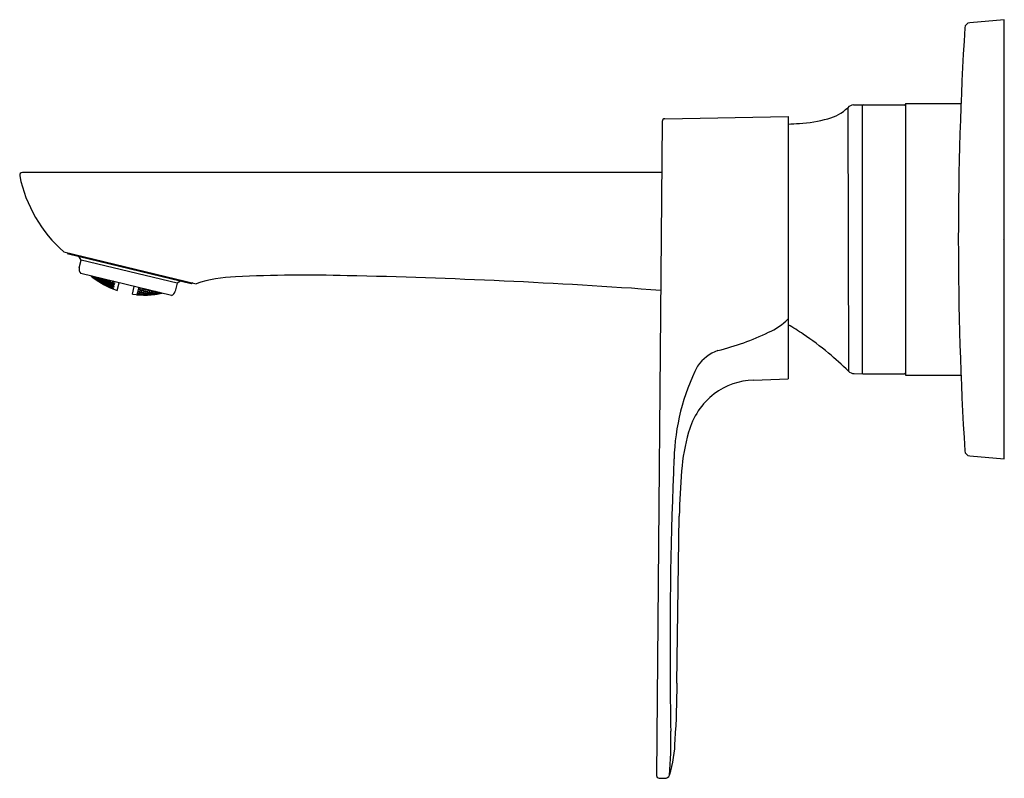
# Model space of a CAD drawing. Extents: x 3630.19 to 3637.25, y 150.53 to 155.97.
import ezdxf

# ---------------------------------------------------------------- set-up
doc = ezdxf.new("R2010")
doc.units = 0
doc.header["$LTSCALE"] = 0.64311
doc.layers.get('0').update_dxf_attribs({"color": 255, "linetype": 'CONTINUOUS'})
doc.layers.get('DEFPOINTS').update_dxf_attribs({"linetype": 'CONTINUOUS'})
doc.styles.get("Standard").update_dxf_attribs({"font": 'txt', "width": 0.8})

msp = doc.modelspace()

# ---------------------------------------------------------------- linework, layer by layer
for p, q in [((3637.2519, 155.9745), (3637.0047, 155.9529)), ((3637.2519, 152.8249), (3637.2519, 155.9745)), ((3636.1283, 155.3436), (3636.1336, 153.4535)), ((3636.1711, 155.363), (3636.2322, 155.3637)), ((3636.2322, 155.3637), (3636.2322, 153.4353)), ((3636.2401, 155.3637), (3636.5354, 155.3637)), ((3636.5432, 155.3742), (3636.9413, 155.3742)), ((3636.5432, 155.3742), (3636.5432, 153.4253)), ((3634.8166, 155.2645), (3635.7007, 155.28)), ((3635.7007, 155.28), (3635.7007, 153.3998)), ((3634.7973, 155.245), (3634.7564, 150.555)), ((3634.7941, 154.8778), (3630.2077, 154.8778)), ((3630.5055, 154.3094), (3631.4531, 154.0813)), ((3630.5378, 154.2932), (3630.5318, 154.303)), ((3631.4179, 154.0803), (3630.5378, 154.2932)), ((3630.6288, 154.2509), (3630.6143, 154.2747)), ((3630.6151, 154.194), (3630.6288, 154.2509)), ((3631.3176, 154.0843), (3630.6288, 154.2509)), ((3631.2763, 153.9971), (3630.6258, 154.1544)), ((3630.7227, 154.1249), (3630.7088, 154.1343)), ((3630.7165, 154.1261), (3630.717, 154.128)), ((3630.7312, 154.1142), (3630.7165, 154.1261)), ((3630.717, 154.128), (3630.7321, 154.1182)), ((3630.719, 154.1319), (3630.7234, 154.1279)), ((3630.7327, 154.1206), (3630.7201, 154.1316)), ((3630.7234, 154.1279), (3630.7227, 154.1249)), ((3630.7312, 154.1142), (3630.7321, 154.1182)), ((3630.7464, 154.1045), (3630.7312, 154.1142)), ((3630.7321, 154.1182), (3630.7468, 154.1064)), ((3630.7327, 154.1206), (3630.7345, 154.1281)), ((3630.7481, 154.1118), (3630.7327, 154.1206)), ((3630.7354, 154.1279), (3630.7491, 154.1157)), ((3630.7404, 154.1066), (3630.7407, 154.1077)), ((3630.7407, 154.1077), (3630.756, 154.0983)), ((3630.7416, 154.1112), (3630.7423, 154.1141)), ((3630.7564, 154.0999), (3630.7416, 154.1112)), ((3630.7423, 154.1141), (3630.7578, 154.1057)), ((3630.744, 154.1214), (3630.745, 154.1256)), ((3630.7585, 154.1089), (3630.744, 154.1214)), ((3630.7468, 154.1064), (3630.7464, 154.1045)), ((3630.7491, 154.1157), (3630.7481, 154.1118)), ((3630.7489, 154.1246), (3630.7609, 154.1188)), ((3630.7555, 154.0965), (3630.756, 154.0983)), ((3630.756, 154.0983), (3630.771, 154.088)), ((3630.7564, 154.0999), (3630.7578, 154.1057)), ((3630.7719, 154.0915), (3630.7564, 154.0999)), ((3630.7578, 154.1057), (3630.7726, 154.0944)), ((3630.7585, 154.1089), (3630.7609, 154.1188)), ((3630.7743, 154.1014), (3630.7585, 154.1089)), ((3630.7609, 154.1188), (3630.7755, 154.1063)), ((3630.7656, 154.0921), (3630.766, 154.094)), ((3630.7808, 154.0821), (3630.7656, 154.0921)), ((3630.766, 154.094), (3630.7816, 154.086)), ((3630.7673, 154.0992), (3630.7683, 154.103)), ((3630.7822, 154.0883), (3630.7673, 154.0992)), ((3630.7683, 154.103), (3630.7841, 154.096)), ((3630.7704, 154.1121), (3630.7719, 154.118)), ((3630.785, 154.1001), (3630.7704, 154.1121)), ((3630.771, 154.088), (3630.7708, 154.087)), ((3630.7719, 154.118), (3630.7879, 154.1119)), ((3630.7726, 154.0944), (3630.7719, 154.0915)), ((3630.7755, 154.1063), (3630.7743, 154.1014)), ((3630.7808, 154.0821), (3630.7816, 154.086)), ((3630.7963, 154.0743), (3630.7808, 154.0821)), ((3630.7816, 154.086), (3630.7968, 154.0761)), ((3630.7822, 154.0883), (3630.7841, 154.096)), ((3630.798, 154.0813), (3630.7822, 154.0883)), ((3630.7841, 154.096), (3630.7989, 154.0851)), ((3630.785, 154.1001), (3630.7879, 154.1119)), ((3630.8011, 154.0939), (3630.785, 154.1001)), ((3630.7879, 154.1119), (3630.8025, 154.0996)), ((3630.7902, 154.0757), (3630.7905, 154.0768)), ((3630.7905, 154.0768), (3630.8062, 154.0692)), ((3630.7913, 154.0802), (3630.792, 154.083)), ((3630.8066, 154.0707), (3630.7913, 154.0802)), ((3630.792, 154.083), (3630.8079, 154.0764)), ((3630.7937, 154.09), (3630.7949, 154.095)), ((3630.8087, 154.0795), (3630.7937, 154.09)), ((3630.7949, 154.095), (3630.811, 154.089)), ((3630.7968, 154.0761), (3630.7963, 154.0743)), ((3630.7975, 154.1056), (3630.7992, 154.1125)), ((3630.8122, 154.0939), (3630.7975, 154.1056)), ((3630.7989, 154.0851), (3630.798, 154.0813)), ((3630.7992, 154.1125), (3630.8155, 154.1077)), ((3630.8025, 154.0996), (3630.8011, 154.0939)), ((3630.8057, 154.0674), (3630.8062, 154.0692)), ((3630.8062, 154.0692), (3630.8217, 154.0607)), ((3630.8066, 154.0707), (3630.8079, 154.0764)), ((3630.8225, 154.0641), (3630.8066, 154.0707)), ((3630.8079, 154.0764), (3630.8232, 154.0669)), ((3630.8087, 154.0795), (3630.811, 154.089)), ((3630.8249, 154.0738), (3630.8087, 154.0795)), ((3630.811, 154.089), (3630.826, 154.0785)), ((3630.8122, 154.0939), (3630.8155, 154.1077)), ((3630.8286, 154.0891), (3630.8122, 154.0939)), ((3630.8155, 154.1077), (3630.8302, 154.0959)), ((3630.8161, 154.0643), (3630.8165, 154.0659)), ((3630.8316, 154.056), (3630.8161, 154.0643)), ((3630.8165, 154.0659), (3630.8325, 154.0596)), ((3630.8178, 154.0712), (3630.8187, 154.0748)), ((3630.8331, 154.0619), (3630.8178, 154.0712)), ((3630.8187, 154.0748), (3630.8349, 154.0694)), ((3630.8208, 154.0835), (3630.8222, 154.0893)), ((3630.8358, 154.0734), (3630.8208, 154.0835)), ((3630.8222, 154.0893), (3630.8386, 154.0848)), ((3630.8232, 154.0669), (3630.8225, 154.0641)), ((3630.826, 154.0785), (3630.8249, 154.0738)), ((3630.8252, 154.1016), (3630.8262, 154.1059)), ((3630.84, 154.0905), (3630.8252, 154.1016)), ((3630.8302, 154.0959), (3630.8286, 154.0891)), ((3630.8331, 154.0619), (3630.8349, 154.0694)), ((3630.8349, 154.0694), (3630.8502, 154.0603)), ((3630.8358, 154.0734), (3630.8386, 154.0848)), ((3630.8523, 154.0689), (3630.8358, 154.0734)), ((3630.8386, 154.0848), (3630.8537, 154.0746)), ((3630.84, 154.0905), (3630.8425, 154.102)), ((3630.8567, 154.087), (3630.84, 154.0905)), ((3630.8448, 154.0645), (3630.846, 154.0692)), ((3630.8603, 154.0558), (3630.8448, 154.0645)), ((3630.846, 154.0692), (3630.8625, 154.0651)), ((3630.8485, 154.0797), (3630.8502, 154.0865)), ((3630.8637, 154.0699), (3630.8485, 154.0797)), ((3630.8502, 154.0865), (3630.8669, 154.0832)), ((3630.8537, 154.0746), (3630.8523, 154.0689)), ((3630.8524, 154.0996), (3630.8586, 154.0949)), ((3630.8586, 154.0949), (3630.8567, 154.087)), ((3630.8685, 154.0899), (3630.8569, 154.0985)), ((3630.8633, 154.0647), (3630.8611, 154.0555)), ((3630.8625, 154.0651), (3630.8633, 154.0647)), ((3630.8645, 154.0697), (3630.8637, 154.0699)), ((3630.8677, 154.0829), (3630.8645, 154.0697)), ((3630.8669, 154.0832), (3630.8677, 154.0829)), ((3630.8694, 154.0898), (3630.8685, 154.0899)), ((3630.8707, 154.0952), (3630.8694, 154.0898)), ((3630.8879, 154.0325), (3630.9013, 154.0878)), ((3631.3176, 154.0843), (3631.3039, 154.0274)), ((3631.3414, 154.0988), (3631.3176, 154.0843)), ((3631.4291, 154.0871), (3631.4179, 154.0803)), ((3630.8217, 154.0607), (3630.8214, 154.0596)), ((3630.8316, 154.056), (3630.8325, 154.0596)), ((3630.8477, 154.0496), (3630.8316, 154.056)), ((3630.8325, 154.0596), (3630.8481, 154.0515)), ((3630.8493, 154.0565), (3630.8331, 154.0619)), ((3630.8415, 154.0506), (3630.8417, 154.0516)), ((3630.8574, 154.0439), (3630.8415, 154.0506)), ((3630.8417, 154.0516), (3630.8578, 154.0456)), ((3630.8425, 154.0549), (3630.8432, 154.0577)), ((3630.8582, 154.0471), (3630.8425, 154.0549)), ((3630.8432, 154.0577), (3630.8595, 154.0526)), ((3630.8481, 154.0515), (3630.8477, 154.0496)), ((3630.8502, 154.0603), (3630.8493, 154.0565)), ((3630.8582, 154.0436), (3630.8574, 154.0439)), ((3630.8578, 154.0456), (3630.8586, 154.0453)), ((3630.859, 154.0469), (3630.8582, 154.0471)), ((3630.8586, 154.0453), (3630.8582, 154.0436)), ((3630.8603, 154.0523), (3630.859, 154.0469)), ((3630.8595, 154.0526), (3630.8603, 154.0523)), ((3630.8611, 154.0555), (3630.8603, 154.0558)), ((3630.9968, 154.0062), (3631.0102, 154.0614)), ((3631.0287, 154.0041), (3631.0283, 154.0024)), ((3631.0283, 154.0024), (3631.0292, 154.0023)), ((3631.0296, 154.0041), (3631.0287, 154.0041)), ((3631.0304, 154.0111), (3631.0291, 154.0057)), ((3631.0291, 154.0057), (3631.03, 154.0056)), ((3631.0292, 154.0023), (3631.0464, 154.0011)), ((3631.0466, 154.002), (3631.0296, 154.0041)), ((3631.03, 154.0056), (3631.0474, 154.0054)), ((3631.0313, 154.0111), (3631.0304, 154.0111)), ((3631.0334, 154.0235), (3631.0312, 154.0144)), ((3631.0312, 154.0144), (3631.032, 154.0142)), ((3631.0481, 154.0081), (3631.0313, 154.0111)), ((3631.032, 154.0142), (3631.0498, 154.0149)), ((3631.0343, 154.0236), (3631.0334, 154.0235)), ((3631.0509, 154.0197), (3631.0343, 154.0236)), ((3631.0378, 154.0417), (3631.0346, 154.0285)), ((3631.0346, 154.0285), (3631.0354, 154.0283)), ((3631.0354, 154.0283), (3631.0534, 154.0302)), ((3631.0387, 154.0417), (3631.0378, 154.0417)), ((3631.0551, 154.037), (3631.0387, 154.0417)), ((3631.0408, 154.054), (3631.0395, 154.0487)), ((3631.0395, 154.0487), (3631.0403, 154.0484)), ((3631.0403, 154.0484), (3631.0545, 154.0507)), ((3631.0409, 154.0048), (3631.0404, 154.003)), ((3631.0404, 154.003), (3631.0576, 154.0013)), ((3631.0585, 154.0049), (3631.0409, 154.0048)), ((3631.043, 154.0136), (3631.0421, 154.0099)), ((3631.0421, 154.0099), (3631.059, 154.0073)), ((3631.0608, 154.0148), (3631.043, 154.0136)), ((3631.0465, 154.028), (3631.0451, 154.0222)), ((3631.0451, 154.0222), (3631.0619, 154.0187)), ((3631.0464, 154.0011), (3631.0466, 154.002)), ((3631.0645, 154.0302), (3631.0465, 154.028)), ((3631.0474, 154.0054), (3631.0481, 154.0081)), ((3631.0514, 154.0483), (3631.0495, 154.0404)), ((3631.0495, 154.0404), (3631.0659, 154.0358)), ((3631.0498, 154.0149), (3631.0509, 154.0197)), ((3631.0591, 154.0496), (3631.0514, 154.0483)), ((3631.0534, 154.0302), (3631.0551, 154.037)), ((3631.0576, 154.0013), (3631.0585, 154.0049)), ((3631.0576, 154.0013), (3631.0752, 154.0016)), ((3631.0756, 154.0032), (3631.0585, 154.0049)), ((3631.059, 154.0073), (3631.0608, 154.0148)), ((3631.059, 154.0073), (3631.0768, 154.0085)), ((3631.0777, 154.0121), (3631.0608, 154.0148)), ((3631.0619, 154.0187), (3631.0645, 154.0302)), ((3631.0619, 154.0187), (3631.0798, 154.0208)), ((3631.0812, 154.0266), (3631.0645, 154.0302)), ((3631.0659, 154.0358), (3631.069, 154.0472)), ((3631.0659, 154.0358), (3631.0842, 154.039)), ((3631.0686, 154.0009), (3631.0684, 153.9999)), ((3631.0862, 154.0014), (3631.0686, 154.0009)), ((3631.0701, 154.0071), (3631.0694, 154.0043)), ((3631.0694, 154.0043), (3631.0866, 154.003)), ((3631.088, 154.0086), (3631.0701, 154.0071)), ((3631.0729, 154.0188), (3631.0717, 154.014)), ((3631.0717, 154.014), (3631.0888, 154.0117)), ((3631.091, 154.0213), (3631.0729, 154.0188)), ((3631.0752, 154.0016), (3631.0756, 154.0032)), ((3631.0771, 154.0362), (3631.0754, 154.0293)), ((3631.0754, 154.0293), (3631.0922, 154.0261)), ((3631.0768, 154.0085), (3631.0777, 154.0121)), ((3631.0956, 154.04), (3631.0771, 154.0362)), ((3631.0798, 154.0208), (3631.0812, 154.0266)), ((3631.0842, 154.039), (3631.0853, 154.0433)), ((3631.0859, 153.9996), (3631.0862, 154.0014)), ((3631.1037, 154.001), (3631.0862, 154.0014)), ((3631.0866, 154.003), (3631.088, 154.0086)), ((3631.0866, 154.003), (3631.1045, 154.0044)), ((3631.1052, 154.0073), (3631.088, 154.0086)), ((3631.0888, 154.0117), (3631.091, 154.0213)), ((3631.0888, 154.0117), (3631.1069, 154.0142)), ((3631.1081, 154.0192), (3631.091, 154.0213)), ((3631.0922, 154.0261), (3631.0956, 154.04)), ((3631.0922, 154.0261), (3631.1106, 154.0298)), ((3631.1123, 154.0367), (3631.0956, 154.04)), ((3631.0978, 154.0033), (3631.0974, 154.0014)), ((3631.0974, 154.0014), (3631.1147, 154.0013)), ((3631.1158, 154.0051), (3631.0978, 154.0033)), ((3631.1, 154.0123), (3631.0991, 154.0084)), ((3631.0991, 154.0084), (3631.1163, 154.0075)), ((3631.1182, 154.0152), (3631.1, 154.0123)), ((3631.1035, 154.0268), (3631.1021, 154.0211)), ((3631.1021, 154.0211), (3631.1193, 154.0192)), ((3631.1034, 153.9999), (3631.1037, 154.001)), ((3631.122, 154.031), (3631.1035, 154.0268)), ((3631.1045, 154.0044), (3631.1052, 154.0073)), ((3631.1069, 154.0142), (3631.1081, 154.0192)), ((3631.1106, 154.0298), (3631.1123, 154.0367)), ((3631.1147, 154.0013), (3631.1158, 154.0051)), ((3631.1147, 154.0013), (3631.1328, 154.0032)), ((3631.1333, 154.0051), (3631.1158, 154.0051)), ((3631.1163, 154.0075), (3631.1182, 154.0152)), ((3631.1163, 154.0075), (3631.1345, 154.0104)), ((3631.1354, 154.0142), (3631.1182, 154.0152)), ((3631.1193, 154.0192), (3631.122, 154.031)), ((3631.1193, 154.0192), (3631.1377, 154.0232)), ((3631.1391, 154.0292), (3631.122, 154.031)), ((3631.1261, 154.0021), (3631.1259, 154.0011)), ((3631.1442, 154.0044), (3631.1261, 154.0021)), ((3631.1277, 154.0085), (3631.127, 154.0056)), ((3631.127, 154.0056), (3631.1446, 154.006)), ((3631.146, 154.0118), (3631.1277, 154.0085)), ((3631.1306, 154.0204), (3631.1294, 154.0155)), ((3631.1294, 154.0155), (3631.1468, 154.015)), ((3631.1492, 154.0249), (3631.1306, 154.0204)), ((3631.1328, 154.0032), (3631.1333, 154.0051)), ((3631.1345, 154.0104), (3631.1354, 154.0142)), ((3631.1377, 154.0232), (3631.1391, 154.0292)), ((3631.1438, 154.0026), (3631.1442, 154.0044)), ((3631.1621, 154.0057), (3631.1442, 154.0044)), ((3631.1446, 154.006), (3631.146, 154.0118)), ((3631.1446, 154.006), (3631.163, 154.0093)), ((3631.1637, 154.0122), (3631.146, 154.0118)), ((3631.1468, 154.015), (3631.1492, 154.0249)), ((3631.1468, 154.015), (3631.1654, 154.0194)), ((3631.1626, 154.0246), (3631.1492, 154.0249)), ((3631.1561, 154.0074), (3631.1556, 154.0055)), ((3631.1556, 154.0055), (3631.1736, 154.0072)), ((3631.1745, 154.0111), (3631.1561, 154.0074)), ((3631.1583, 154.0167), (3631.1574, 154.0128)), ((3631.1574, 154.0128), (3631.1751, 154.0136)), ((3631.1761, 154.0213), (3631.1583, 154.0167)), ((3631.1618, 154.0047), (3631.1621, 154.0057)), ((3631.163, 154.0093), (3631.1637, 154.0122)), ((3631.1654, 154.0194), (3631.1664, 154.0236)), ((3631.1736, 154.0072), (3631.1745, 154.0111)), ((3631.1736, 154.0072), (3631.192, 154.011)), ((3631.1925, 154.013), (3631.1745, 154.0111)), ((3631.1751, 154.0136), (3631.177, 154.0211)), ((3631.1751, 154.0136), (3631.1914, 154.0176)), ((3631.1867, 154.0158), (3631.186, 154.0128)), ((3631.186, 154.0128), (3631.2026, 154.0149)), ((3631.1925, 154.0173), (3631.1867, 154.0158)), ((3631.192, 154.011), (3631.1925, 154.013)), ((3636.1742, 153.4363), (3636.2322, 153.4353)), ((3636.239, 153.4361), (3636.5368, 153.4361)), ((3635.4528, 153.3891), (3635.7007, 153.3998)), ((3636.5432, 153.4253), (3636.9413, 153.4253)), ((3637.0047, 152.8465), (3637.2519, 152.8249)), ((3634.9037, 151.2156), (3634.9201, 152.4142)), ((3634.7757, 150.5351), (3634.8149, 150.5344))]:
    msp.add_line(p, q)
for centre, radius, start, end in [((3661.5485, 154.3991), 24.6265, 176.46833, 183.52875), ((3637.0081, 155.9136), 0.0394, 95.00023, 176.46932), ((3635.9108, 155.567), 0.3119, 284.08271, 314.23487), ((3636.1722, 155.3038), 0.0592, 91.04711, 137.78807), ((3636.2412, 155.3536), 0.0101, 96.6702, 153.77071), ((3636.5355, 155.3559), 0.0078, 3.56276, 90.72939), ((3634.817, 155.2448), 0.0197, 91.02066, 179.47934), ((3635.7307, 156.1843), 0.9548, 273.05212, 285.552), ((3635.5565, 158.3081), 3.0854, 272.67851, 274.18172), ((3630.2077, 154.8581), 0.0197, 90.00494, 189.76565), ((3631.1565, 155.0529), 0.9883, 191.56345, 228.79715), ((3630.6597, 154.1848), 0.0456, 168.32818, 221.85739), ((3631.0781, 154.5952), 0.5939, 230.61007, 251.32073), ((3632.233, 143.1938), 10.9491, 88.4057, 92.60119), ((3631.5875, 109.7996), 44.3493, 85.86328, 88.77247), ((3631.7877, 153.0195), 1.1133, 92.66049, 107.49033), ((3631.0848, 154.5936), 0.5939, 261.47927, 282.19005), ((3631.2623, 154.0375), 0.0428, 289.05892, 346.38987), ((3635.3913, 154.1302), 0.4319, 293.0204, 315.748), ((3634.7801, 152.1986), 1.8363, 55.89509, 59.91228), ((3634.7456, 155.4256), 1.8787, 283.91849, 295.69629), ((3634.5653, 151.8712), 2.2279, 50.23897, 56.04207), ((3635.294, 153.3233), 0.2949, 109.08969, 145.41083), ((3634.5149, 151.8167), 2.302, 45.32056, 50.14248), ((3636.4527, 152.7807), 1.5711, 153.13097, 178.38827), ((3636.1752, 153.4955), 0.0591, 225.19202, 268.96738), ((3636.2389, 153.4429), 0.00678, 190.74025, 271.3379), ((3636.537, 153.4424), 0.00627, 267.81881, 6.17827), ((3635.4626, 152.9025), 0.4868, 91.15876, 126.86107), ((3635.5023, 152.8709), 0.5359, 128.23604, 164.30127), ((3636.3956, 152.6199), 1.4638, 164.30127, 175.33561), ((3637.008, 152.8857), 0.0394, 183.52776, 265.11135), ((3664.2669, 151.5351), 29.413, 177.48675, 180.62223), ((3640.2446, 152.3058), 5.3256, 175.33561, 178.83474), ((3648.2479, 151.1504), 13.3924, 179.72071, 181.19), ((3629.5067, 151.1905), 5.3971, 355.97026, 0.26665), ((3631.7489, 150.7941), 3.1105, 355.62427, 1.44088), ((3633.9751, 150.8251), 0.9154, 342.95579, 359.13438), ((3634.7761, 150.5548), 0.0197, 179.52513, 268.97573), ((3634.8149, 150.5737), 0.0393, 270.02611, 334.41644)]:
    msp.add_arc(centre, radius, start, end)

# ---------------------------------------------------------------- texts
at = {"layer": 'DEFPOINTS'}
for tag, p, s in [('TRADENAME', (3637.2408, 154.3966), 'ALEO'), ('MODELNUMBER', (3637.2408, 154.3983), 'K-5684IN-4ND'), ('PRODUCT', (3637.2408, 154.3949), 'BATHROOM SINK FAUCET')]:
    msp.add_attdef(tag, p, s, height=0.001, dxfattribs=at)

doc.saveas('drawing.dxf')
